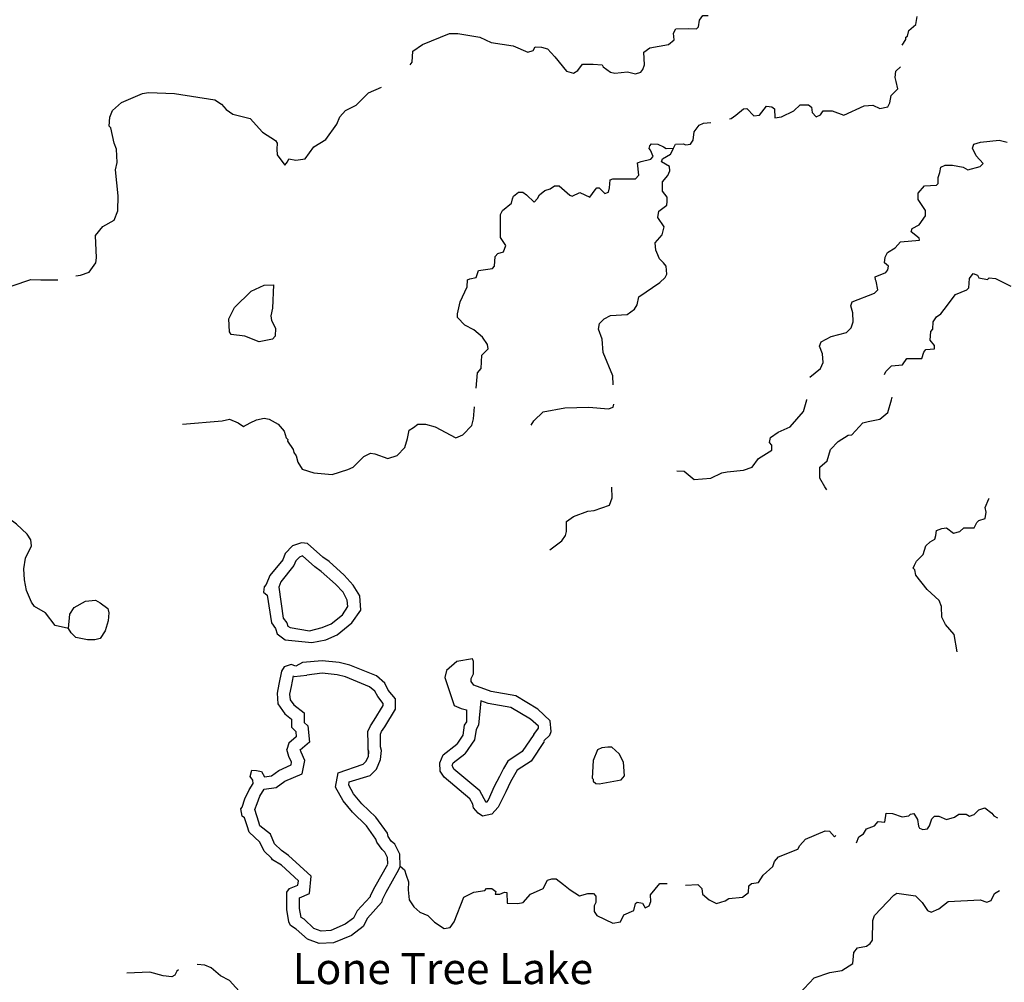
# Model space of a CAD drawing. Extents: x 2156236 to 2424279, y 16171429 to 16364097.
# Drawn here: x 2261844 to 2277639, y 16308491 to 16323927 of the extents above; entities that cross this region are included whole.
import ezdxf

# ---------------------------------------------------------------- set-up
doc = ezdxf.new("R2010")
doc.units = 0
doc.header["$MEASUREMENT"] = 0
doc.layers.add('L3', color=7, linetype='CONTINUOUS')
doc.styles.add('STYLE-FONT023', font='font023.shx')

msp = doc.modelspace()

# ---------------------------------------------------------------- linework, layer by layer
at = {"layer": 'L3', "color": 140, "linetype": 'CONTINUOUS', "flags": 128}
for points in [[(2271205.1, 16323172.01), (2271321.26, 16323087.53), (2271389.89, 16323071.69), (2271595.81, 16323092.81), (2271722.52, 16323061.13), (2271807, 16323087.53), (2271838.68, 16323129.77), (2271865.08, 16323203.69), (2271854.52, 16323404.33), (2271954.84, 16323478.25), (2272250.51, 16323531.05), (2272340.27, 16323604.97), (2272329.71, 16323710.57), (2272371.94, 16323779.21), (2272572.58, 16323784.49), (2272699.29, 16323779.21), (2272730.97, 16323810.89), (2272746.81, 16323921.78), (2272804.89, 16323995.7), (2272862.97, 16323995.7), (2272889.37, 16323995.7)], [(2275999.2, 16323520.49), (2276057.28, 16323610.25), (2276057.28, 16323647.21), (2276083.67, 16323663.05), (2276104.79, 16323752.81), (2276220.95, 16323847.85), (2276242.07, 16323979.85)], [(2268105.83, 16323203.7), (2268137.51, 16323245.94), (2268148.07, 16323420.18), (2268306.46, 16323531.06), (2268739.41, 16323705.3), (2268871.41, 16323705.3), (2269225.16, 16323647.22), (2269404.67, 16323562.74), (2269758.42, 16323509.94), (2269996.01, 16323404.33), (2270080.49, 16323430.73), (2270112.17, 16323494.1), (2270212.49, 16323488.81), (2270312.8, 16323462.41), (2270428.96, 16323330.41), (2270613.76, 16323103.37), (2270729.91, 16323071.69), (2270798.55, 16323113.93), (2270872.47, 16323214.25), (2271041.42, 16323214.25), (2271189.26, 16323203.69), (2271205.1, 16323172.01)], [(2273232.56, 16322337.76), (2273258.96, 16322343.04), (2273332.88, 16322395.84), (2273454.31, 16322496.16), (2273507.11, 16322501.44), (2273623.27, 16322385.28), (2273713.03, 16322395.84), (2273823.9, 16322538.4), (2273908.38, 16322527.84), (2273950.62, 16322496.16), (2273955.9, 16322353.6), (2274066.78, 16322369.44), (2274262.13, 16322464.48), (2274362.45, 16322559.52), (2274499.72, 16322559.52), (2274547.24, 16322522.56), (2274557.8, 16322438.08), (2274621.16, 16322369.44), (2274689.8, 16322401.12), (2274732.04, 16322464.48), (2274874.59, 16322464.48), (2275064.67, 16322395.84), (2275392.02, 16322543.68), (2275529.29, 16322554.24), (2275640.17, 16322501.44), (2275772.17, 16322527.84), (2275803.84, 16322596.48), (2275824.96, 16322712.64), (2275930.56, 16322818.24), (2275904.16, 16322934.4), (2275888.32, 16322997.76), (2275898.88, 16323103.37), (2275972.8, 16323172.01)], [(2263306.45, 16322195.21), (2263280.05, 16322221.61), (2263290.61, 16322364.17), (2263332.85, 16322469.77), (2263475.41, 16322601.78), (2263813.32, 16322744.34), (2263908.35, 16322760.18), (2264325.46, 16322744.34), (2264974.88, 16322644.01), (2265080.48, 16322570.09), (2265154.4, 16322485.61), (2265265.27, 16322411.69), (2265539.83, 16322343.05), (2265740.46, 16322121.29), (2265946.38, 16321989.29), (2265972.77, 16321947.05), (2265967.49, 16321852.01), (2265972.77, 16321762.25), (2266099.49, 16321593.28), (2266141.73, 16321646.08), (2266162.85, 16321693.6), (2266273.73, 16321672.48), (2266421.56, 16321693.6), (2266564.12, 16321888.97), (2266754.19, 16322005.13), (2266933.71, 16322253.29), (2266981.22, 16322369.45), (2267070.98, 16322469.77), (2267239.94, 16322554.25), (2267440.57, 16322754.89), (2267646.48, 16322844.65)], [(2272329.71, 16321867.84), (2272366.67, 16321931.2), (2272488.1, 16321936.48), (2272530.34, 16321920.64), (2272604.26, 16321931.2), (2272646.5, 16321994.56), (2272662.34, 16322126.56), (2272741.53, 16322237.44), (2272815.45, 16322269.12), (2272931.61, 16322279.68)], [(2262746.79, 16319819.19), (2262820.71, 16319829.75), (2262957.99, 16319877.27), (2263063.58, 16320030.39), (2263074.14, 16320109.6), (2263058.3, 16320468.64), (2263179.74, 16320611.2), (2263359.25, 16320711.52), (2263417.33, 16320864.64), (2263422.61, 16321102.24), (2263380.37, 16321519.37), (2263406.77, 16321635.53), (2263396.21, 16321852.01), (2263359.25, 16321947.05), (2263306.45, 16322195.21)], [(2269024.53, 16319644.95), (2269029.81, 16319755.83), (2269066.77, 16319771.67), (2269167.08, 16319792.79), (2269204.04, 16319903.67), (2269431.07, 16319935.35), (2269462.75, 16319972.31), (2269473.31, 16320130.71), (2269515.55, 16320178.23), (2269605.31, 16320204.63), (2269642.27, 16320304.95), (2269557.79, 16320436.95), (2269557.79, 16320801.27), (2269589.47, 16320869.91), (2269732.02, 16320986.08), (2269747.86, 16321054.72), (2269763.7, 16321096.96), (2269848.18, 16321160.32), (2269916.82, 16321160.32), (2269974.9, 16321118.08), (2270096.33, 16321001.91), (2270149.13, 16321060), (2270180.81, 16321118.08), (2270265.29, 16321186.72), (2270355.05, 16321213.12), (2270423.68, 16321260.64), (2270497.6, 16321260.64), (2270666.56, 16321112.8), (2270708.8, 16321096.95), (2270830.23, 16321155.04), (2270988.63, 16321081.11), (2271073.11, 16321197.28), (2271099.5, 16321228.96), (2271141.74, 16321228.96), (2271231.5, 16321139.19), (2271289.58, 16321160.31), (2271305.42, 16321228.96), (2271315.98, 16321360.96), (2271358.22, 16321376.8), (2271722.53, 16321376.8), (2271775.32, 16321434.88), (2271754.2, 16321630.24), (2271812.28, 16321651.36), (2271970.68, 16321688.32), (2272007.64, 16321735.84), (2271965.4, 16321836.16), (2271939, 16321862.56), (2271954.84, 16321904.8), (2271981.24, 16321936.48), (2272081.55, 16321931.2), (2272171.31, 16321888.96), (2272213.55, 16321862.56), (2272329.71, 16321867.84)], [(2274520.85, 16318192.93), (2274689.8, 16318335.49), (2274732.04, 16318430.53), (2274721.48, 16318567.81), (2274673.96, 16318689.25), (2274700.36, 16318763.17), (2274858.76, 16318847.65), (2275106.91, 16318911.01), (2275180.83, 16318984.93), (2275212.51, 16319079.97), (2275207.23, 16319227.81), (2275175.55, 16319338.7), (2275196.67, 16319402.06), (2275555.7, 16319539.34), (2275608.49, 16319597.42), (2275582.09, 16319734.7), (2275571.53, 16319755.82), (2275566.25, 16319803.34), (2275740.49, 16319871.98), (2275772.17, 16319914.22), (2275782.73, 16319972.3), (2275714.09, 16320030.38), (2275729.93, 16320120.14), (2275766.89, 16320194.06), (2275888.32, 16320267.98), (2275972.8, 16320363.02), (2276279.03, 16320389.42), (2276273.75, 16320426.38), (2276147.04, 16320526.7), (2276162.88, 16320579.5), (2276273.75, 16320637.58), (2276374.07, 16320780.15), (2276374.07, 16320869.91), (2276257.91, 16321044.15), (2276257.91, 16321144.47), (2276358.23, 16321260.63), (2276548.3, 16321271.19), (2276579.98, 16321302.87), (2276579.98, 16321397.91), (2276606.38, 16321477.11), (2276622.22, 16321561.59), (2276690.86, 16321593.27), (2276807.02, 16321593.27), (2276981.25, 16321561.59), (2277055.17, 16321519.35), (2277250.52, 16321572.15), (2277298.04, 16321619.67), (2277187.16, 16321746.39), (2277129.09, 16321867.83), (2277150.21, 16321931.19), (2277255.8, 16321962.87), (2277556.75, 16321994.55), (2277683.47, 16321962.87)], [(2271363.5, 16318071.49), (2271358.22, 16318214.05), (2271205.1, 16318588.93), (2271189.26, 16318805.42), (2271131.19, 16318963.82), (2271147.03, 16319053.58), (2271220.94, 16319127.5), (2271321.26, 16319185.58), (2271590.53, 16319201.42), (2271706.69, 16319285.9), (2271748.93, 16319354.54), (2271775.33, 16319481.26), (2272113.24, 16319713.58), (2272197.71, 16319792.78), (2272224.11, 16319845.58), (2272213.55, 16319972.3), (2272171.31, 16320030.38), (2272107.96, 16320093.75), (2272065.72, 16320194.07), (2272049.88, 16320231.03), (2272039.32, 16320347.19), (2272150.19, 16320479.19), (2272181.87, 16320605.91), (2272081.56, 16320753.75), (2272097.4, 16320854.07), (2272224.11, 16320954.39), (2272229.39, 16321012.47), (2272229.39, 16321081.11), (2272155.47, 16321176.15), (2272155.47, 16321329.28), (2272239.95, 16321429.6), (2272271.63, 16321503.52), (2272266.35, 16321572.16), (2272139.63, 16321646.08), (2272155.47, 16321693.6), (2272282.19, 16321772.8), (2272313.87, 16321830.88), (2272329.71, 16321867.84)], [(2261247.32, 16317738.86), (2261257.88, 16317796.94), (2261374.03, 16318076.78), (2261347.63, 16318361.9), (2261147, 16318652.31), (2261062.52, 16318789.59), (2261046.68, 16318911.03), (2261041.4, 16319043.03), (2260983.32, 16319185.59), (2260972.76, 16319444.31), (2261057.24, 16319544.63), (2261220.92, 16319634.39), (2261722.5, 16319660.79), (2262023.45, 16319761.11), (2262181.85, 16319755.83), (2262456.4, 16319755.83)], [(2275714.09, 16318235.17), (2275740.49, 16318287.97), (2275830.25, 16318377.73), (2276004.48, 16318393.57), (2276073.12, 16318493.89), (2276215.68, 16318493.89), (2276315.99, 16318493.89), (2276347.67, 16318594.21), (2276379.35, 16318636.45), (2276516.63, 16318647.01), (2276516.63, 16318705.09), (2276447.99, 16318789.57), (2276458.55, 16318926.85), (2276490.23, 16318963.81), (2276495.51, 16319079.97), (2276548.31, 16319164.45), (2276622.22, 16319211.97), (2276675.02, 16319280.61), (2276854.54, 16319518.22), (2277039.33, 16319597.42), (2277071.01, 16319629.1), (2277081.57, 16319776.94), (2277139.65, 16319856.14), (2277208.29, 16319829.74), (2277229.41, 16319787.5), (2277366.68, 16319761.1), (2277398.36, 16319787.5), (2277498.68, 16319776.94), (2277741.55, 16319655.5)], [(2265687.67, 16318763.18), (2265455.35, 16318852.94), (2265238.88, 16318879.34), (2265207.2, 16318921.58), (2265196.64, 16319127.51), (2265291.68, 16319312.31), (2265555.67, 16319576.31), (2265766.86, 16319671.35), (2265914.7, 16319676.63), (2265898.86, 16319301.75), (2265872.46, 16319180.3), (2265883.02, 16319101.1), (2265946.38, 16318979.66), (2265941.1, 16318852.94), (2265898.86, 16318805.42), (2265687.67, 16318763.18)], [(2269167.08, 16318018.69), (2269188.2, 16318261.57), (2269246.28, 16318335.49), (2269256.84, 16318546.7), (2269357.16, 16318647.02), (2269346.6, 16318720.94), (2269267.4, 16318837.1), (2269130.12, 16318953.26), (2268982.29, 16319027.18), (2268866.13, 16319153.9), (2268866.13, 16319211.98), (2268908.37, 16319402.06), (2269024.53, 16319644.95)], [(2272387.79, 16316693.4), (2272503.95, 16316688.12), (2272662.34, 16316556.12), (2272931.62, 16316577.24), (2273105.85, 16316661.72), (2273190.33, 16316677.56), (2273454.32, 16316703.96), (2273591.6, 16316751.48), (2273697.19, 16316888.76), (2273908.39, 16317026.04), (2273908.39, 16317105.24), (2273871.43, 16317147.48), (2273887.27, 16317226.68), (2274008.7, 16317311.16), (2274204.06, 16317395.64), (2274415.25, 16317643.8), (2274473.33, 16317828.6), (2274473.33, 16317839.16)], [(2274790.12, 16316387.15), (2274758.44, 16316434.67), (2274679.24, 16316577.23), (2274679.24, 16316751.47), (2274795.4, 16316851.8), (2274848.2, 16317036.6), (2274974.91, 16317163.32), (2275133.31, 16317263.64), (2275191.39, 16317268.92), (2275370.9, 16317464.28), (2275455.38, 16317485.4), (2275640.17, 16317522.36), (2275772.17, 16317627.96), (2275830.25, 16317828.6), (2275840.81, 16317876.12)], [(2264457.46, 16317443.17), (2265091.05, 16317495.97), (2265207.2, 16317522.37), (2265349.76, 16317464.29), (2265434.24, 16317406.21), (2265539.83, 16317464.29), (2265640.15, 16317511.81), (2265766.87, 16317538.21), (2265846.06, 16317522.37), (2265988.62, 16317443.17), (2266088.94, 16317327.01), (2266120.62, 16317221.41), (2266147.01, 16317195.01), (2266141.73, 16317168.61), (2266231.49, 16317036.61), (2266242.05, 16316989.09), (2266279.01, 16316931.01), (2266305.41, 16316830.69), (2266374.05, 16316719.8), (2266564.12, 16316661.72), (2266854.51, 16316635.32), (2267107.95, 16316714.52), (2267192.42, 16316751.48), (2267366.66, 16316920.44), (2267472.26, 16316978.52), (2267540.89, 16316962.68), (2267746.81, 16316888.76), (2267899.92, 16316936.28), (2268021.36, 16317068.29), (2268063.6, 16317210.85), (2268090, 16317342.85), (2268158.64, 16317385.09), (2268232.55, 16317443.17), (2268353.99, 16317443.17), (2268507.1, 16317395.65), (2268839.74, 16317221.41), (2268950.61, 16317268.93), (2269098.45, 16317422.05), (2269124.85, 16317527.65), (2269140.69, 16317717.73)], [(2270048.82, 16317427.33), (2270091.06, 16317495.97), (2270238.89, 16317638.53), (2270587.36, 16317701.89), (2270972.79, 16317712.45), (2271289.58, 16317686.05), (2271363.5, 16317712.45), (2271374.06, 16317759.97)], [(2262625.36, 16314164.27), (2262414.17, 16314211.79), (2262255.77, 16314417.71), (2262081.54, 16314518.03), (2262034.02, 16314586.67), (2261954.82, 16314771.47), (2261923.14, 16314945.71), (2261912.58, 16315119.96), (2261938.98, 16315294.2), (2262034.02, 16315489.56), (2262023.46, 16315584.6), (2261965.38, 16315679.64), (2261791.14, 16315838.04), (2261648.59, 16315943.64), (2261474.35, 16316112.6), (2261432.11, 16316186.53), (2261405.72, 16316302.69), (2261363.48, 16316371.33), (2261342.36, 16316519.17), (2261305.4, 16316577.25), (2261284.28, 16316703.97), (2261247.32, 16317221.41), (2261220.92, 16317268.93), (2261220.92, 16317422.06)], [(2270349.77, 16315426.19), (2270539.85, 16315568.75), (2270597.93, 16315653.23), (2270613.76, 16315721.87), (2270613.76, 16315880.27), (2270729.92, 16315959.47), (2270956.95, 16316043.95), (2271057.27, 16316054.51), (2271305.42, 16316144.27), (2271347.66, 16316260.43), (2271342.38, 16316429.4)], [(2276880.94, 16313789.37), (2276833.42, 16314069.21), (2276696.15, 16314227.61), (2276638.07, 16314343.77), (2276632.79, 16314518.01), (2276595.83, 16314613.06), (2276400.48, 16314787.3), (2276220.96, 16315019.62), (2276205.12, 16315104.1), (2276178.72, 16315130.5), (2276199.84, 16315178.02), (2276231.52, 16315246.66), (2276337.12, 16315352.26), (2276379.36, 16315489.54), (2276447.99, 16315552.9), (2276521.91, 16315595.14), (2276537.75, 16315653.22), (2276548.31, 16315737.7), (2276638.07, 16315769.38), (2276711.99, 16315779.94), (2276822.86, 16315695.46), (2276923.18, 16315721.86), (2276991.82, 16315779.94), (2277155.49, 16315779.94), (2277197.73, 16315864.42), (2277229.41, 16315896.11), (2277329.73, 16315927.79), (2277345.57, 16316028.11), (2277329.73, 16316102.03), (2277387.8, 16316244.59), (2277398.36, 16316255.15)], [(2266532.45, 16313937.22), (2266754.2, 16313984.74), (2266938.99, 16314063.94), (2267171.31, 16314254.02), (2267313.86, 16314459.94), (2267298.02, 16314686.99), (2267192.43, 16314861.23), (2267049.87, 16315019.63), (2266807, 16315236.11), (2266706.68, 16315310.03), (2266458.53, 16315526.51), (2266363.49, 16315537.07), (2266220.93, 16315489.55), (2266104.78, 16315368.11), (2266062.54, 16315267.79), (2265856.63, 16315014.35), (2265798.55, 16314871.79), (2265766.87, 16314834.83), (2265756.31, 16314745.07), (2265814.39, 16314697.55), (2265883.03, 16314254.02), (2265946.38, 16314164.26), (2265972.78, 16314079.78), (2266104.78, 16313984.74), (2266532.45, 16313937.22)], [(2266490.21, 16314127.3), (2266696.12, 16314180.1), (2266838.68, 16314238.18), (2267023.47, 16314386.02), (2267107.95, 16314518.03), (2267097.39, 16314618.35), (2267034.03, 16314745.07), (2266907.31, 16314877.07), (2266680.28, 16315077.71), (2266579.96, 16315151.63), (2266379.33, 16315331.15), (2266331.81, 16315310.03), (2266273.73, 16315251.95), (2266242.05, 16315172.75), (2266030.86, 16314914.03), (2265999.18, 16314829.55), (2266073.1, 16314327.94), (2266131.18, 16314254.02), (2266147.02, 16314201.22), (2266183.98, 16314180.1), (2266490.21, 16314127.3)], [(2262625.36, 16314164.27), (2262646.48, 16314396.59), (2262715.12, 16314502.19), (2262899.91, 16314602.51), (2263058.31, 16314618.35), (2263132.23, 16314576.11), (2263258.94, 16314486.35), (2263274.78, 16314417.71), (2263264.22, 16314285.71), (2263216.7, 16314127.31), (2263132.23, 16314005.87), (2263047.75, 16313984.75), (2262931.59, 16313984.75), (2262746.8, 16314021.71), (2262667.6, 16314095.63), (2262625.36, 16314164.27)], [(2266273.73, 16313562.34), (2266199.82, 16313588.74), (2266088.94, 16313551.78), (2266041.42, 16313477.86), (2265999.18, 16313271.94), (2265972.78, 16313129.38), (2265983.34, 16312955.13), (2266099.5, 16312796.73), (2266205.1, 16312712.25), (2266205.1, 16312580.25), (2266273.74, 16312511.61), (2266279.02, 16312427.13), (2266162.86, 16312326.81), (2266131.18, 16312226.49)], [(2267630.66, 16312268.73), (2267630.66, 16312469.37), (2267646.5, 16312511.61), (2267699.29, 16312585.53), (2267873.53, 16312870.65), (2267873.53, 16313034.33), (2267757.37, 16313176.89), (2267699.29, 16313287.77), (2267567.3, 16313403.94), (2267139.63, 16313578.18), (2266970.67, 16313620.42), (2266696.12, 16313646.82), (2266379.33, 16313620.42), (2266273.73, 16313562.34)], [(2269124.85, 16313636.26), (2269109.01, 16313678.5), (2268855.58, 16313636.26), (2268691.9, 16313488.42), (2268665.5, 16313377.53), (2268813.34, 16312928.73), (2268924.22, 16312881.21), (2269013.98, 16312860.09), (2269008.7, 16312670.01), (2268971.74, 16312611.93), (2268950.62, 16312453.53), (2268855.58, 16312310.97)], [(2270249.46, 16312363.76), (2270349.78, 16312453.52), (2270370.9, 16312511.61), (2270355.06, 16312685.85), (2270154.42, 16312870.65), (2269800.67, 16313087.13), (2269404.68, 16313155.77), (2269130.13, 16313256.09), (2269087.89, 16313314.17), (2269087.89, 16313361.69), (2269124.85, 16313435.61), (2269124.85, 16313636.26)], [(2266231.5, 16313403.94), (2266199.82, 16313234.98), (2266173.42, 16313113.53), (2266183.98, 16313018.49), (2266242.06, 16312939.29), (2266405.73, 16312812.57), (2266405.73, 16312659.45), (2266463.81, 16312601.37), (2266490.21, 16312342.65), (2266342.37, 16312210.65), (2266342.37, 16312205.37)], [(2266247.34, 16313393.38), (2266452.45, 16313417.51)], [(2267440.58, 16312110.33), (2267430.02, 16312511.61), (2267472.26, 16312601.37), (2267530.34, 16312696.41), (2267672.89, 16312928.73), (2267672.89, 16312960.41), (2267588.42, 16313071.29), (2267540.9, 16313161.05), (2267456.42, 16313229.69), (2267070.99, 16313388.1), (2266939, 16313419.78), (2266696.12, 16313446.18), (2266452.45, 16313417.51)], [(2269241.01, 16313002.65), (2269204.05, 16312611.93), (2269167.09, 16312543.29), (2269140.69, 16312379.61), (2268982.3, 16312152.56)], [(2270091.06, 16312464.09), (2270164.98, 16312564.41), (2270164.98, 16312596.09), (2270038.27, 16312712.25), (2269721.47, 16312897.05), (2269357.16, 16312960.41), (2269241.01, 16313002.65)], [(2270091.06, 16312464.09), (2269906.27, 16312189.52), (2269673.96, 16312036.4), (2269605.32, 16311920.24), (2269541.96, 16311793.52), (2269457.48, 16311629.84), (2269357.17, 16311413.36), (2269325.49, 16311376.4)], [(2269267.41, 16311154.64), (2269198.77, 16311202.16), (2269124.85, 16311286.64), (2269114.29, 16311344.72), (2269066.78, 16311434.48), (2268654.95, 16311777.68), (2268591.59, 16311878), (2268581.03, 16312010), (2268639.11, 16312136.72), (2268855.58, 16312310.97)], [(2270254.74, 16312353.2), (2270048.83, 16312036.4), (2269821.79, 16311893.84), (2269779.55, 16311819.92), (2269716.2, 16311703.76), (2269642.28, 16311545.36), (2269520.84, 16311297.2), (2269415.25, 16311186.32), (2269267.41, 16311154.64)], [(2267947.45, 16310352.07), (2267931.61, 16310320.39), (2267921.05, 16310293.99), (2267715.14, 16309929.67), (2267657.06, 16309813.51), (2267646.5, 16309771.27), (2267424.75, 16309517.82), (2267356.11, 16309385.82), (2267166.03, 16309243.26), (2266875.64, 16309121.82), (2266648.61, 16309111.26), (2266458.53, 16309179.9), (2266279.02, 16309343.58), (2266189.26, 16309401.66), (2266162.86, 16309459.74), (2266131.18, 16309660.39), (2266131.18, 16309934.95), (2266173.42, 16309993.03), (2266305.42, 16310051.11), (2266315.98, 16310119.75), (2266041.43, 16310367.91), (2265898.87, 16310452.39), (2265883.03, 16310478.79), (2265766.87, 16310594.95), (2265698.24, 16310737.52), (2265524, 16310895.92), (2265492.32, 16311001.52), (2265450.08, 16311128.24), (2265413.12, 16311154.64), (2265392, 16311270.8), (2265413.12, 16311297.2), (2265455.36, 16311434.48), (2265524, 16311577.04), (2265587.36, 16311677.36), (2265582.08, 16311730.16), (2265539.84, 16311793.52), (2265566.24, 16311893.85), (2265640.16, 16311888.57), (2265724.63, 16311872.73), (2265772.15, 16311788.24), (2265883.03, 16311804.08), (2265999.18, 16311888.56), (2266199.82, 16311978.33), (2266205.1, 16312020.57), (2266162.86, 16312110.33), (2266131.18, 16312226.49)], [(2267741.54, 16310378.47), (2267540.9, 16310019.43), (2267466.98, 16309876.87), (2267466.98, 16309861.03), (2267255.79, 16309639.27), (2267197.71, 16309517.82), (2267065.72, 16309422.78), (2266833.4, 16309322.46), (2266680.29, 16309311.9), (2266564.13, 16309354.14), (2266405.74, 16309501.98), (2266358.22, 16309528.39), (2266331.82, 16309676.23), (2266331.82, 16309845.19), (2266490.21, 16309913.83), (2266521.89, 16310193.67), (2266157.58, 16310526.31), (2266041.43, 16310605.51), (2265930.55, 16310711.12), (2265867.19, 16310864.24), (2265698.23, 16311001.52), (2265682.4, 16311059.6), (2265613.76, 16311260.24), (2265650.72, 16311360.56), (2265698.23, 16311476.72), (2265766.87, 16311587.6), (2265956.95, 16311614), (2266099.5, 16311714.32), (2266374.05, 16311835.76), (2266416.29, 16312046.97), (2266358.21, 16312178.97), (2266342.37, 16312226.49)], [(2267746.82, 16310389.03), (2267741.54, 16310494.63), (2267699.3, 16310579.11), (2267657.06, 16310621.35), (2267572.58, 16310737.51), (2267556.74, 16310785.03), (2267408.9, 16311001.52), (2267181.87, 16311218), (2267034.03, 16311402.8), (2266912.6, 16311619.28), (2266954.84, 16311851.6), (2267356.1, 16311988.88), (2267398.34, 16312031.12), (2267440.58, 16312110.33), (2267445.86, 16312189.53), (2267440.58, 16312221.21)], [(2267947.45, 16310352.07), (2267942.17, 16310547.43), (2267862.97, 16310705.83), (2267804.89, 16310753.35), (2267757.37, 16310827.27), (2267741.53, 16310880.07), (2267556.74, 16311138.8), (2267329.71, 16311355.28), (2267197.71, 16311513.68), (2267123.79, 16311650.96), (2267129.07, 16311703.76), (2267466.98, 16311809.36), (2267567.3, 16311909.68), (2267630.66, 16312062.8), (2267646.5, 16312205.37), (2267630.66, 16312268.73)], [(2269325.49, 16311376.4), (2269225.17, 16311561.2), (2268808.06, 16311909.68), (2268792.22, 16311946.64), (2268781.66, 16311967.76), (2268797.5, 16312010), (2268982.3, 16312152.56)], [(2271141.75, 16311672.08), (2271490.22, 16311735.44), (2271548.3, 16311804.08), (2271532.46, 16312020.56), (2271458.54, 16312152.56), (2271342.39, 16312263.44), (2271279.03, 16312263.44), (2271183.99, 16312252.88), (2271115.35, 16312221.2), (2271041.44, 16312046.96), (2271025.6, 16311761.84), (2271041.44, 16311746), (2271041.44, 16311714.32), (2271083.68, 16311677.36), (2271141.75, 16311672.08)], [(2275265.31, 16310726.94), (2275307.55, 16310821.99), (2275381.47, 16310869.51), (2275428.99, 16310953.99), (2275555.7, 16311001.51), (2275613.78, 16311070.15), (2275724.66, 16311059.59), (2275745.78, 16311202.15), (2275846.1, 16311196.87), (2275999.21, 16311144.07), (2276104.81, 16311159.91), (2276131.21, 16311186.31), (2276189.29, 16311196.87), (2276247.36, 16311101.83), (2276263.2, 16310996.23), (2276279.04, 16310964.55), (2276331.84, 16310943.43), (2276405.76, 16310953.99), (2276437.44, 16311001.51), (2276474.4, 16311112.39), (2276516.64, 16311154.63), (2276590.55, 16311154.63), (2276711.99, 16311101.83), (2276838.71, 16311138.79), (2276907.34, 16311186.31), (2277028.78, 16311186.31), (2277081.58, 16311154.63), (2277155.5, 16311181.03), (2277229.42, 16311254.95), (2277324.45, 16311286.63), (2277440.61, 16311202.15), (2277472.29, 16311159.91), (2277530.37, 16311128.23)], [(2273538.81, 16310035.26), (2273581.04, 16310077.5), (2273697.2, 16310093.34), (2273771.12, 16310209.5), (2273924.23, 16310346.78), (2273950.63, 16310425.98), (2274013.99, 16310505.18), (2274325.5, 16310626.63), (2274357.18, 16310684.71), (2274446.94, 16310785.03), (2274763.73, 16310922.31), (2274832.37, 16310911.75), (2274916.84, 16310821.99), (2274937.96, 16310843.11)], [(2267947.45, 16310352.07), (2268016.09, 16310293.99), (2268042.49, 16310209.51), (2268079.45, 16310103.91), (2268074.17, 16309971.91), (2268090.01, 16309813.51), (2268163.92, 16309702.62), (2268264.24, 16309618.14), (2268390.96, 16309560.06), (2268496.55, 16309454.46), (2268654.95, 16309354.14), (2268749.99, 16309369.98), (2268813.34, 16309459.74), (2268966.46, 16309855.74), (2269130.13, 16309934.95), (2269304.37, 16309961.35), (2269330.77, 16309993.03), (2269415.25, 16309993.03), (2269483.88, 16309945.51), (2269473.32, 16309903.26), (2269547.24, 16309903.26), (2269621.16, 16309934.94), (2269658.12, 16309929.66), (2269663.4, 16309760.7), (2269832.35, 16309755.42), (2269922.11, 16309771.26), (2270038.27, 16309903.26), (2270238.9, 16309993.02), (2270312.82, 16310130.31), (2270381.46, 16310151.43), (2270450.1, 16310151.43), (2270566.25, 16310061.66), (2270671.85, 16309971.9), (2270824.97, 16309876.86), (2270956.96, 16309913.82), (2271046.72, 16309913.82), (2271083.68, 16309871.58), (2271083.68, 16309771.26), (2271057.28, 16309718.46), (2271057.28, 16309628.7), (2271099.52, 16309560.06), (2271358.23, 16309438.62), (2271479.67, 16309459.74), (2271537.74, 16309570.62), (2271696.14, 16309644.54), (2271722.54, 16309755.42), (2271748.94, 16309776.54), (2271833.42, 16309760.7), (2271875.65, 16309686.78), (2271939.01, 16309718.46), (2271970.69, 16309787.1), (2271965.41, 16309892.7), (2272113.25, 16310077.5), (2272229.4, 16310077.5)], [(2272525.07, 16310051.1), (2272720.43, 16310061.66), (2272789.07, 16309993.02), (2272799.63, 16309903.26), (2272905.22, 16309813.5), (2273021.38, 16309755.42), (2273158.66, 16309797.66), (2273222.01, 16309834.62), (2273438.49, 16309855.74), (2273533.53, 16309929.66), (2273538.81, 16310035.26)], [(2274346.62, 16308303.41), (2274589.5, 16308562.13), (2274837.65, 16308646.61), (2275033, 16308678.29), (2275207.24, 16308794.45), (2275223.08, 16308968.69), (2275281.16, 16309042.61), (2275428.99, 16309069.01), (2275487.07, 16309111.25), (2275524.03, 16309164.05), (2275529.31, 16309480.85), (2275555.71, 16309560.06), (2275867.22, 16309887.42), (2275914.74, 16309919.1), (2276215.69, 16309876.86), (2276321.28, 16309771.26), (2276405.76, 16309644.53), (2276463.84, 16309612.85), (2276590.56, 16309670.93), (2276738.39, 16309787.1), (2277250.54, 16309813.5), (2277356.13, 16309776.53), (2277430.05, 16309802.93), (2277482.85, 16309913.82), (2277562.05, 16309961.34)], [(2264388.84, 16308688.86), (2264362.44, 16308667.74), (2264330.76, 16308604.38), (2264283.24, 16308577.98), (2264145.96, 16308593.82), (2263929.49, 16308651.9), (2263565.18, 16308636.06)], [(2265624.32, 16308002.45), (2265587.36, 16308002.45), (2265555.68, 16308018.29), (2265413.13, 16308292.86), (2265207.21, 16308519.9), (2265064.66, 16308593.82), (2264916.82, 16308720.54), (2264816.5, 16308768.06), (2264689.79, 16308778.62)]]:
    msp.add_lwpolyline(points, dxfattribs=at)

# ---------------------------------------------------------------- texts
at = {"layer": 'L3', "color": 140, "linetype": 'CONTINUOUS', "style": 'STYLE-FONT023'}
msp.add_text('Lone Tree Lake', height=499.9591, rotation=359.999936, dxfattribs=at).set_placement((2266220.94, 16308461.82))

doc.saveas('drawing.dxf')
